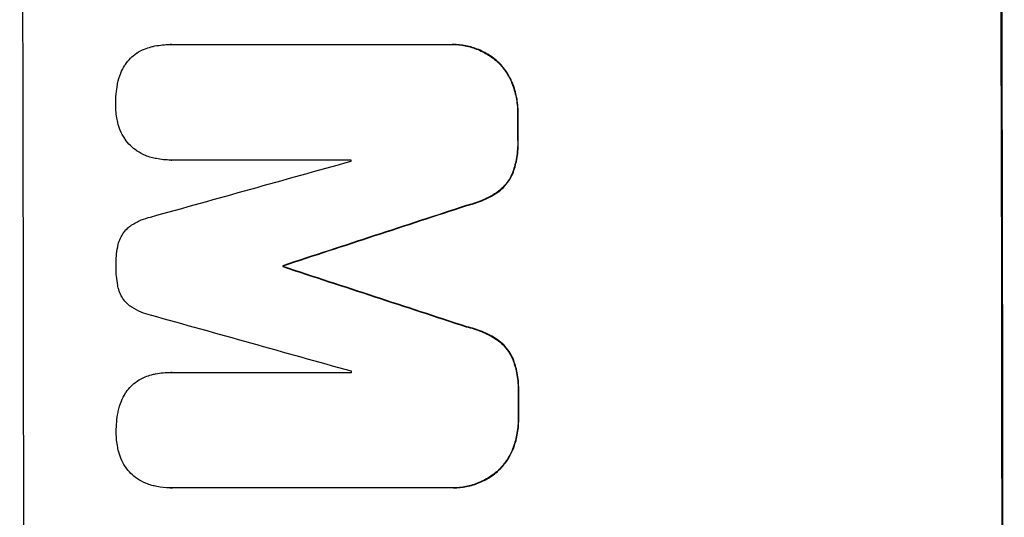
# Model space of a CAD drawing. Units: millimetres. Extents: x -5700 to 4828, y -4534 to 4850.
# Drawn here: x -3797 to -3710, y 222 to 266 of the extents above; entities that cross this region are included whole.
import ezdxf

# ---------------------------------------------------------------- set-up
doc = ezdxf.new("R2010")
doc.units = ezdxf.units.MM
doc.header["$LTSCALE"] = 20
doc.layers.add('2d', color=230, linetype='Continuous')

msp = doc.modelspace()

# ---------------------------------------------------------------- linework, layer by layer
at = {"layer": '2d'}
for p, q in [((-3783.981, 263.786), (-3784.033, 263.786)), ((-3783.948, 263.786), (-3759.303, 263.786)), ((-3759.059, 263.789), (-3759.112, 263.789)), ((-3755.194, 262.364), (-3755.246, 262.364)), ((-3753.793, 260.367), (-3753.845, 260.367)), ((-3753.294, 257.679), (-3753.346, 257.679)), ((-3753.288, 255.361), (-3753.341, 255.361)), ((-3783.938, 253.578), (-3783.99, 253.578)), ((-3768.05, 253.578), (-3783.924, 253.578)), ((-3753.775, 252.368), (-3753.827, 252.368)), ((-3755.167, 250.682), (-3755.219, 250.682)), ((-3757.842, 249.548), (-3757.895, 249.548)), ((-3774.031, 244.239), (-3774.083, 244.239)), ((-3774.031, 244.152), (-3774.083, 244.152)), ((-3757.824, 238.84), (-3757.876, 238.84)), ((-3755.144, 237.709), (-3755.197, 237.709)), ((-3753.746, 236.022), (-3753.799, 236.022)), ((-3783.924, 234.806), (-3783.976, 234.806)), ((-3783.891, 234.805), (-3768.017, 234.805)), ((-3753.25, 233.027), (-3753.302, 233.027)), ((-3753.247, 230.72), (-3753.299, 230.72)), ((-3753.737, 228.027), (-3753.79, 228.027)), ((-3755.131, 226.03), (-3755.183, 226.03)), ((-3784.023, 224.608), (-3784.075, 224.608)), ((-3759.236, 224.612), (-3783.881, 224.612)), ((-3758.999, 224.609), (-3759.052, 224.609))]:
    msp.add_line(p, q, dxfattribs=at)
for centre, major_axis, ratio, start_param, end_param in [((-3854.409, 208.049), (0, 1098), 0.052336, 4.599906, 4.824872), ((-3768.061, 208.049), (0, 1100), 0.052336, 4.600111, 4.824667), ((-3810.7, 208.049), (0, 1098), 0.052336, -1.527693, -1.52558), ((-3988.376, 208.049), (3935.681, 1096.899), 0.003773, -1.520344, -1.515837), ((-3825.413, 208.049), (0, 1097), 0.052336, -1.529373, -1.52928), ((-3941.878, 208.049), (3350.382, 1097.868), 0.005076, -1.522341, -1.517502), ((-3831.465, 208.049), (0, 1097.995), 0.052336, -1.537909, -1.53783), ((-3721.378, 208.049), (-3348.482, 1097.868), 0.005081, -1.558246, -1.553405), ((-3729.342, 208.049), (-3924.401, 1096.899), 0.003793, -1.559881, -1.555362), ((-3825.413, 208.049), (0, 1096.998), 0.052336, -1.546403, -1.546311), ((-3810.7, 208.049), (0, 1098), 0.052336, -1.550147, -1.548045)]:
    msp.add_ellipse(centre, major_axis=major_axis, ratio=ratio, start_param=start_param, end_param=end_param, dxfattribs=at)
at = {"layer": '2d', "extrusion": (0, 0, -1)}
for centre, major_axis, ratio, start_param, end_param in [((-3768.061, 208.049), (0, 1098), 0.052336, 1.458313, 1.68328), ((-3810.7, 208.049), (0, 1097), 0.052336, 1.525539, 1.527654), ((-3941.878, 208.049), (3347.33, 1096.868), 0.005076, 1.517468, 1.522311), ((-3831.465, 208.049), (0, 1096.996), 0.052336, 1.5378, 1.537879), ((-3721.378, 208.049), (-3345.432, 1096.868), 0.005081, 1.553375, 1.55822), ((-3810.7, 208.049), (0, 1097), 0.052336, 1.548024, 1.550128)]:
    msp.add_ellipse(centre, major_axis=major_axis, ratio=ratio, start_param=start_param, end_param=end_param, dxfattribs=at)
at = {"layer": '2d'}
for points, knots in [([(-3786.966, 263.031), (-3786.754, 263.168), (-3786.527, 263.288), (-3786.103, 263.464), (-3785.909, 263.529), (-3785.712, 263.578)], [23.208952, 23.208952, 23.208952, 23.208952, 23.930918, 23.930918, 24.508643, 24.508643, 24.508643, 24.508643]), ([(-3785.712, 263.578), (-3785.595, 263.608), (-3785.478, 263.634), (-3784.914, 263.745), (-3784.467, 263.786), (-3784.033, 263.786), (-3784.005, 263.786), (-3783.977, 263.786), (-3783.948, 263.786)], [-1.645817, -1.645817, -1.645817, -1.645817, -1.30148, -1.30148, 0, 0, 0, 0.084765, 0.084765, 0.084765, 0.084765]), ([(-3759.303, 263.786), (-3759.239, 263.788), (-3759.175, 263.789), (-3759.112, 263.789), (-3758.738, 263.789), (-3758.352, 263.753), (-3757.583, 263.602), (-3757.2, 263.487), (-3756.466, 263.183), (-3756.114, 262.994), (-3755.598, 262.647), (-3755.417, 262.509), (-3755.246, 262.364)], [-0.190975, -0.190975, -0.190975, -0.190975, 0, 0, 0, 1.1224, 1.1224, 2.244799, 2.244799, 3.367199, 3.367199, 4.024468, 4.024468, 4.024468, 4.024468]), ([(-3755.194, 262.364), (-3755.364, 262.509), (-3755.546, 262.647), (-3756.062, 262.994), (-3756.414, 263.183), (-3757.148, 263.487), (-3757.53, 263.602), (-3758.299, 263.753), (-3758.686, 263.789), (-3759.059, 263.789)], [-4.024467, -4.024467, -4.024467, -4.024467, -3.367199, -3.367199, -2.2448, -2.2448, -1.1224, -1.1224, 0, 0, 0, 0]), ([(-3788.052, 261.907), (-3788.026, 261.949), (-3787.999, 261.991), (-3787.841, 262.228), (-3787.692, 262.409), (-3787.374, 262.728), (-3787.194, 262.878), (-3786.987, 263.017), (-3786.976, 263.024), (-3786.966, 263.031)], [18.153284, 18.153284, 18.153284, 18.153284, 18.29473, 18.29473, 18.972541, 18.972541, 19.649899, 19.649899, 19.687511, 19.687511, 19.687511, 19.687511]), ([(-3788.658, 260.33), (-3788.595, 260.643), (-3788.502, 260.954), (-3788.286, 261.478), (-3788.176, 261.698), (-3788.052, 261.907)], [23.59196, 23.59196, 23.59196, 23.59196, 24.504981, 24.504981, 25.197876, 25.197876, 25.197876, 25.197876]), ([(-3755.246, 262.364), (-3755.173, 262.299), (-3755.103, 262.232), (-3754.796, 261.926), (-3754.572, 261.657), (-3754.177, 261.071), (-3754.006, 260.754), (-3753.861, 260.405), (-3753.853, 260.386), (-3753.845, 260.367)], [3.753803, 3.753803, 3.753803, 3.753803, 4.041376, 4.041376, 5.052976, 5.052976, 6.064576, 6.064576, 6.12221, 6.12221, 6.12221, 6.12221]), ([(-3753.793, 260.367), (-3753.801, 260.386), (-3753.808, 260.405), (-3753.954, 260.754), (-3754.125, 261.071), (-3754.52, 261.657), (-3754.744, 261.926), (-3755.051, 262.232), (-3755.121, 262.299), (-3755.194, 262.364)], [26.227314, 26.227314, 26.227314, 26.227314, 26.284947, 26.284947, 27.296544, 27.296544, 28.308142, 28.308142, 28.595717, 28.595717, 28.595717, 28.595717]), ([(-3788.831, 258.481), (-3788.831, 258.51), (-3788.831, 258.539), (-3788.833, 259.121), (-3788.781, 259.692), (-3788.667, 260.284), (-3788.662, 260.307), (-3788.658, 260.33)], [39.712576, 39.712576, 39.712576, 39.712576, 39.799476, 39.799476, 41.459042, 41.459042, 41.527103, 41.527103, 41.527103, 41.527103]), ([(-3753.845, 260.367), (-3753.685, 259.965), (-3753.562, 259.548), (-3753.389, 258.677), (-3753.346, 258.223), (-3753.345, 257.749), (-3753.346, 257.714), (-3753.346, 257.679)], [7.998399, 7.998399, 7.998399, 7.998399, 9.221993, 9.221993, 10.53989, 10.53989, 10.645394, 10.645394, 10.645394, 10.645394]), ([(-3753.294, 257.679), (-3753.293, 257.714), (-3753.293, 257.749), (-3753.294, 258.223), (-3753.337, 258.677), (-3753.51, 259.548), (-3753.633, 259.965), (-3753.793, 260.367)], [31.511532, 31.511532, 31.511532, 31.511532, 31.617035, 31.617035, 32.935334, 32.935334, 34.15857, 34.15857, 34.15857, 34.15857]), ([(-3788.649, 256.908), (-3788.669, 256.991), (-3788.687, 257.074), (-3788.789, 257.587), (-3788.83, 258.02), (-3788.831, 258.453), (-3788.831, 258.467), (-3788.831, 258.481)], [28.652609, 28.652609, 28.652609, 28.652609, 28.894819, 28.894819, 30.15145, 30.15145, 30.193896, 30.193896, 30.193896, 30.193896]), ([(-3788.036, 255.472), (-3788.185, 255.702), (-3788.315, 255.948), (-3788.516, 256.432), (-3788.593, 256.669), (-3788.649, 256.908)], [18.151421, 18.151421, 18.151421, 18.151421, 18.932999, 18.932999, 19.633798, 19.633798, 19.633798, 19.633798]), ([(-3786.945, 254.374), (-3786.951, 254.378), (-3786.957, 254.382), (-3787.173, 254.527), (-3787.366, 254.687), (-3787.707, 255.028), (-3787.867, 255.221), (-3788.018, 255.444), (-3788.027, 255.458), (-3788.036, 255.472)], [13.730173, 13.730173, 13.730173, 13.730173, 13.751427, 13.751427, 14.474839, 14.474839, 15.199027, 15.199027, 15.246717, 15.246717, 15.246717, 15.246717]), ([(-3753.341, 255.361), (-3753.337, 255.267), (-3753.335, 255.174), (-3753.334, 254.602), (-3753.378, 254.107), (-3753.555, 253.193), (-3753.674, 252.774), (-3753.827, 252.368)], [11.225392, 11.225392, 11.225392, 11.225392, 11.50369, 11.50369, 12.941834, 12.941834, 14.170838, 14.170838, 14.170838, 14.170838]), ([(-3753.775, 252.368), (-3753.621, 252.774), (-3753.503, 253.193), (-3753.326, 254.107), (-3753.281, 254.602), (-3753.283, 255.174), (-3753.285, 255.267), (-3753.288, 255.361)], [31.840962, 31.840962, 31.840962, 31.840962, 33.069964, 33.069964, 34.508106, 34.508106, 34.786404, 34.786404, 34.786404, 34.786404]), ([(-3785.689, 253.805), (-3785.864, 253.854), (-3786.038, 253.913), (-3786.465, 254.09), (-3786.713, 254.222), (-3786.945, 254.374)], [14.572282, 14.572282, 14.572282, 14.572282, 15.089744, 15.089744, 15.879698, 15.879698, 15.879698, 15.879698]), ([(-3783.924, 253.578), (-3783.946, 253.578), (-3783.968, 253.578), (-3784.397, 253.578), (-3784.817, 253.617), (-3785.387, 253.729), (-3785.539, 253.764), (-3785.689, 253.805)], [19.484361, 19.484361, 19.484361, 19.484361, 19.550853, 19.550853, 20.772323, 20.772323, 21.214634, 21.214634, 21.214634, 21.214634]), ([(-3753.827, 252.368), (-3753.922, 252.148), (-3754.037, 251.938), (-3754.312, 251.527), (-3754.476, 251.329), (-3754.82, 250.984), (-3755.011, 250.824), (-3755.219, 250.682)], [7.499221, 7.499221, 7.499221, 7.499221, 8.175463, 8.175463, 8.918899, 8.918899, 9.640621, 9.640621, 9.640621, 9.640621]), ([(-3755.167, 250.682), (-3754.959, 250.824), (-3754.768, 250.984), (-3754.423, 251.329), (-3754.26, 251.527), (-3753.985, 251.938), (-3753.87, 252.149), (-3753.775, 252.368)], [14.139242, 14.139242, 14.139242, 14.139242, 14.861562, 14.861562, 15.604842, 15.604842, 16.280637, 16.280637, 16.280637, 16.280637]), ([(-3755.219, 250.682), (-3755.644, 250.411), (-3756.098, 250.174), (-3756.999, 249.8), (-3757.445, 249.656), (-3757.895, 249.548)], [21.75316, 21.75316, 21.75316, 21.75316, 23.1951, 23.1951, 24.515263, 24.515263, 24.515263, 24.515263]), ([(-3757.842, 249.548), (-3757.392, 249.656), (-3756.947, 249.8), (-3756.045, 250.174), (-3755.592, 250.411), (-3755.167, 250.682)], [28.497615, 28.497615, 28.497615, 28.497615, 29.817779, 29.817779, 31.259717, 31.259717, 31.259717, 31.259717]), ([(-3787.674, 247.648), (-3787.602, 247.703), (-3787.527, 247.756), (-3787.179, 247.991), (-3786.884, 248.15), (-3786.313, 248.387), (-3786.04, 248.473), (-3785.764, 248.535)], [27.050214, 27.050214, 27.050214, 27.050214, 27.313462, 27.313462, 28.255173, 28.255173, 29.06328, 29.06328, 29.06328, 29.06328]), ([(-3788.653, 245.916), (-3788.65, 245.933), (-3788.647, 245.949), (-3788.606, 246.158), (-3788.549, 246.35), (-3788.398, 246.718), (-3788.303, 246.895), (-3788.085, 247.221), (-3787.961, 247.371), (-3787.779, 247.553), (-3787.728, 247.601), (-3787.674, 247.648)], [14.021832, 14.021832, 14.021832, 14.021832, 14.069698, 14.069698, 14.632682, 14.632682, 15.195666, 15.195666, 15.75865, 15.75865, 15.967636, 15.967636, 15.967636, 15.967636]), ([(-3788.801, 244.206), (-3788.802, 244.234), (-3788.802, 244.261), (-3788.803, 244.82), (-3788.755, 245.369), (-3788.653, 245.916)], [39.670239, 39.670239, 39.670239, 39.670239, 39.752708, 39.752708, 41.348273, 41.348273, 41.348273, 41.348273]), ([(-3788.647, 242.489), (-3788.751, 243.03), (-3788.801, 243.574), (-3788.802, 244.135), (-3788.802, 244.171), (-3788.801, 244.206)], [37.273304, 37.273304, 37.273304, 37.273304, 38.851695, 38.851695, 38.958269, 38.958269, 38.958269, 38.958269]), ([(-3787.662, 240.749), (-3787.72, 240.799), (-3787.775, 240.85), (-3787.958, 241.032), (-3788.08, 241.179), (-3788.295, 241.499), (-3788.389, 241.672), (-3788.539, 242.033), (-3788.595, 242.222), (-3788.638, 242.437), (-3788.643, 242.463), (-3788.647, 242.489)], [10.817309, 10.817309, 10.817309, 10.817309, 11.039877, 11.039877, 11.592038, 11.592038, 12.1442, 12.1442, 12.696361, 12.696361, 12.772468, 12.772468, 12.772468, 12.772468]), ([(-3785.749, 239.861), (-3786.028, 239.922), (-3786.305, 240.008), (-3786.868, 240.242), (-3787.152, 240.394), (-3787.499, 240.628), (-3787.582, 240.687), (-3787.662, 240.749)], [15.487269, 15.487269, 15.487269, 15.487269, 16.303901, 16.303901, 17.209524, 17.209524, 17.502332, 17.502332, 17.502332, 17.502332]), ([(-3757.876, 238.84), (-3757.421, 238.737), (-3756.971, 238.595), (-3756.067, 238.22), (-3755.617, 237.982), (-3755.197, 237.709)], [1.773365, 1.773365, 1.773365, 1.773365, 3.10445, 3.10445, 4.537396, 4.537396, 4.537396, 4.537396]), ([(-3755.144, 237.709), (-3755.565, 237.982), (-3756.015, 238.22), (-3756.918, 238.595), (-3757.369, 238.737), (-3757.824, 238.84)], [45.135602, 45.135602, 45.135602, 45.135602, 46.568768, 46.568768, 47.899621, 47.899621, 47.899621, 47.899621]), ([(-3755.197, 237.709), (-3754.988, 237.567), (-3754.795, 237.407), (-3754.451, 237.062), (-3754.287, 236.866), (-3754.011, 236.454), (-3753.895, 236.243), (-3753.799, 236.022)], [2.229384, 2.229384, 2.229384, 2.229384, 2.952858, 2.952858, 3.691331, 3.691331, 4.371128, 4.371128, 4.371128, 4.371128]), ([(-3753.746, 236.022), (-3753.842, 236.243), (-3753.958, 236.454), (-3754.235, 236.866), (-3754.398, 237.062), (-3754.743, 237.407), (-3754.935, 237.567), (-3755.144, 237.709)], [19.255436, 19.255436, 19.255436, 19.255436, 19.935233, 19.935233, 20.673706, 20.673706, 21.397179, 21.397179, 21.397179, 21.397179]), ([(-3753.799, 236.022), (-3753.639, 235.614), (-3753.516, 235.191), (-3753.339, 234.296), (-3753.295, 233.823), (-3753.295, 233.254), (-3753.297, 233.141), (-3753.302, 233.027)], [8.369266, 8.369266, 8.369266, 8.369266, 9.60801, 9.60801, 10.980715, 10.980715, 11.316351, 11.316351, 11.316351, 11.316351]), ([(-3753.25, 233.027), (-3753.245, 233.141), (-3753.242, 233.254), (-3753.243, 233.823), (-3753.287, 234.296), (-3753.463, 235.191), (-3753.586, 235.614), (-3753.746, 236.022)], [32.605065, 32.605065, 32.605065, 32.605065, 32.9407, 32.9407, 34.313405, 34.313405, 35.552149, 35.552149, 35.552149, 35.552149]), ([(-3785.656, 234.598), (-3785.538, 234.627), (-3785.421, 234.654), (-3784.857, 234.764), (-3784.409, 234.806), (-3783.976, 234.806), (-3783.948, 234.806), (-3783.92, 234.806), (-3783.891, 234.805)], [-1.645722, -1.645722, -1.645722, -1.645722, -1.301218, -1.301218, 0, 0, 0, 0.084765, 0.084765, 0.084765, 0.084765]), ([(-3787.997, 232.926), (-3787.971, 232.969), (-3787.945, 233.01), (-3787.786, 233.248), (-3787.636, 233.428), (-3787.318, 233.747), (-3787.138, 233.897), (-3786.931, 234.036), (-3786.92, 234.044), (-3786.909, 234.051)], [18.144523, 18.144523, 18.144523, 18.144523, 18.286115, 18.286115, 18.963471, 18.963471, 19.640645, 19.640645, 19.677993, 19.677993, 19.677993, 19.677993]), ([(-3786.909, 234.051), (-3786.697, 234.188), (-3786.471, 234.307), (-3786.046, 234.483), (-3785.852, 234.548), (-3785.656, 234.598)], [23.197907, 23.197907, 23.197907, 23.197907, 23.919976, 23.919976, 24.497335, 24.497335, 24.497335, 24.497335]), ([(-3788.605, 231.35), (-3788.543, 231.663), (-3788.449, 231.973), (-3788.232, 232.498), (-3788.122, 232.717), (-3787.997, 232.926)], [23.581286, 23.581286, 23.581286, 23.581286, 24.49388, 24.49388, 25.185987, 25.185987, 25.185987, 25.185987]), ([(-3788.781, 229.5), (-3788.781, 229.53), (-3788.781, 229.558), (-3788.782, 230.14), (-3788.73, 230.711), (-3788.615, 231.303), (-3788.61, 231.326), (-3788.605, 231.35)], [39.69596, 39.69596, 39.69596, 39.69596, 39.782785, 39.782785, 41.44058, 41.44058, 41.508919, 41.508919, 41.508919, 41.508919]), ([(-3753.299, 230.72), (-3753.299, 230.687), (-3753.299, 230.655), (-3753.298, 230.179), (-3753.34, 229.721), (-3753.51, 228.846), (-3753.631, 228.429), (-3753.79, 228.027)], [10.546313, 10.546313, 10.546313, 10.546313, 10.643046, 10.643046, 11.973476, 11.973476, 13.195189, 13.195189, 13.195189, 13.195189]), ([(-3753.737, 228.027), (-3753.579, 228.429), (-3753.458, 228.846), (-3753.288, 229.721), (-3753.246, 230.179), (-3753.246, 230.655), (-3753.247, 230.687), (-3753.247, 230.72)], [29.375792, 29.375792, 29.375792, 29.375792, 30.597549, 30.597549, 31.927928, 31.927928, 32.024661, 32.024661, 32.024661, 32.024661]), ([(-3788.602, 227.928), (-3788.621, 228.01), (-3788.639, 228.093), (-3788.74, 228.607), (-3788.781, 229.039), (-3788.781, 229.472), (-3788.781, 229.486), (-3788.781, 229.5)], [28.641099, 28.641099, 28.641099, 28.641099, 28.882919, 28.882919, 30.138742, 30.138742, 30.181151, 30.181151, 30.181151, 30.181151]), ([(-3787.991, 226.491), (-3788.139, 226.721), (-3788.269, 226.967), (-3788.469, 227.451), (-3788.546, 227.688), (-3788.602, 227.928)], [18.144535, 18.144535, 18.144535, 18.144535, 18.925391, 18.925391, 19.625949, 19.625949, 19.625949, 19.625949]), ([(-3753.79, 228.027), (-3753.797, 228.007), (-3753.805, 227.988), (-3753.949, 227.639), (-3754.119, 227.323), (-3754.511, 226.739), (-3754.733, 226.47), (-3755.038, 226.164), (-3755.11, 226.097), (-3755.183, 226.03)], [10.017009, 10.017009, 10.017009, 10.017009, 10.076482, 10.076482, 11.08414, 11.08414, 12.091798, 12.091798, 12.383552, 12.383552, 12.383552, 12.383552]), ([(-3755.131, 226.03), (-3755.057, 226.097), (-3754.986, 226.164), (-3754.681, 226.47), (-3754.458, 226.739), (-3754.066, 227.323), (-3753.897, 227.639), (-3753.753, 227.988), (-3753.745, 228.007), (-3753.737, 228.027)], [19.860436, 19.860436, 19.860436, 19.860436, 20.15219, 20.15219, 21.159847, 21.159847, 22.167505, 22.167505, 22.226978, 22.226978, 22.226978, 22.226978]), ([(-3786.901, 225.393), (-3786.907, 225.397), (-3786.913, 225.401), (-3787.129, 225.547), (-3787.321, 225.707), (-3787.662, 226.048), (-3787.822, 226.24), (-3787.973, 226.464), (-3787.982, 226.478), (-3787.991, 226.491)], [13.725071, 13.725071, 13.725071, 13.725071, 13.746719, 13.746719, 14.470193, 14.470193, 15.193736, 15.193736, 15.241017, 15.241017, 15.241017, 15.241017]), ([(-3785.646, 224.824), (-3785.821, 224.873), (-3785.994, 224.933), (-3786.421, 225.11), (-3786.67, 225.241), (-3786.901, 225.393)], [14.566472, 14.566472, 14.566472, 14.566472, 15.083659, 15.083659, 15.873674, 15.873674, 15.873674, 15.873674]), ([(-3755.183, 226.03), (-3755.351, 225.888), (-3755.528, 225.753), (-3756.041, 225.408), (-3756.394, 225.218), (-3757.131, 224.912), (-3757.515, 224.796), (-3758.288, 224.645), (-3758.676, 224.609), (-3759.113, 224.609), (-3759.174, 224.61), (-3759.236, 224.612)], [14.029014, 14.029014, 14.029014, 14.029014, 14.672203, 14.672203, 15.800666, 15.800666, 16.929128, 16.929128, 18.057591, 18.057591, 18.24093, 18.24093, 18.24093, 18.24093]), ([(-3758.999, 224.609), (-3758.624, 224.609), (-3758.235, 224.645), (-3757.463, 224.796), (-3757.078, 224.912), (-3756.342, 225.218), (-3755.988, 225.408), (-3755.476, 225.753), (-3755.298, 225.888), (-3755.131, 226.03)], [18.057588, 18.057588, 18.057588, 18.057588, 19.18605, 19.18605, 20.314513, 20.314513, 21.442976, 21.442976, 22.086164, 22.086164, 22.086164, 22.086164]), ([(-3783.881, 224.612), (-3783.946, 224.609), (-3784.011, 224.608), (-3784.441, 224.608), (-3784.819, 224.643), (-3785.346, 224.747), (-3785.496, 224.783), (-3785.646, 224.824)], [17.378764, 17.378764, 17.378764, 17.378764, 17.572183, 17.572183, 18.670314, 18.670314, 19.110866, 19.110866, 19.110866, 19.110866])]:
    msp.add_open_spline(points, degree=3, knots=knots, dxfattribs=at)
for points in [[(-3783.896, 263.786), (-3783.924, 263.786), (-3783.953, 263.786), (-3783.981, 263.786)], [(-3783.938, 253.578), (-3783.916, 253.578), (-3783.894, 253.578), (-3783.871, 253.578)], [(-3783.839, 234.805), (-3783.867, 234.806), (-3783.896, 234.806), (-3783.924, 234.806)], [(-3784.023, 224.608), (-3783.958, 224.608), (-3783.894, 224.609), (-3783.829, 224.612)]]:
    msp.add_open_spline(points, degree=3, dxfattribs=at)

doc.saveas('drawing.dxf')
